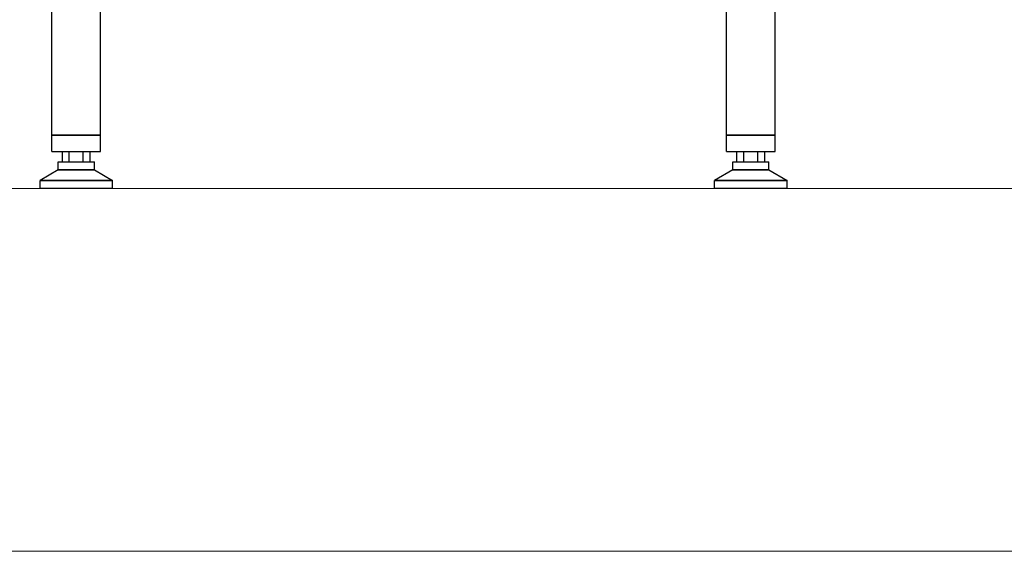
# Model space of a CAD drawing. Units: millimetres. Extents: x 29 to 11279, y 41 to 4727.
# Drawn here: x 10567 to 10689, y 1797 to 1862 of the extents above; entities that cross this region are included whole.
import ezdxf

# ---------------------------------------------------------------- set-up
doc = ezdxf.new("R2010")
doc.units = ezdxf.units.MM
doc.layers.add('BlueBox_Audience Seats', color=7, linetype='Continuous')
doc.layers.add('Building Structure', color=252, linetype='Continuous', lineweight=5)

# ---------------------------------------------------------------- blocks, each defined once
blk = doc.blocks.new('BB藍盒子_二層移動式觀眾席(側剖)')
at = {"layer": 'BlueBox_Audience Seats', "extrusion": (2.22045e-16, 1, -2.22045e-16)}
for p, q in [((3095.16, 6.6), (3095.16, 22.5)), ((3101.21, 6.6), (3101.21, 22.5)), ((3178.86, 6.6), (3178.86, 22.5)), ((3184.91, 6.6), (3184.91, 22.5)), ((3095.16, 6.6), (3098.19, 6.6)), ((3098.19, 6.6), (3095.16, 6.6)), ((3095.16, 4.6), (3095.16, 6.6)), ((3098.19, 6.6), (3101.21, 6.6)), ((3101.21, 6.6), (3098.19, 6.6)), ((3101.21, 4.6), (3101.21, 6.6)), ((3178.86, 6.6), (3181.89, 6.6)), ((3181.89, 6.6), (3178.86, 6.6)), ((3178.86, 4.6), (3178.86, 6.6)), ((3181.89, 6.6), (3184.91, 6.6)), ((3184.91, 6.6), (3181.89, 6.6)), ((3184.91, 4.6), (3184.91, 6.6)), ((3095.16, 4.6), (3098.19, 4.6)), ((3096.46, 3.3), (3096.46, 4.6)), ((3097.32, 3.3), (3097.32, 4.6)), ((3098.19, 4.6), (3101.21, 4.6)), ((3099.06, 3.3), (3099.06, 4.6)), ((3099.92, 3.3), (3099.92, 4.6)), ((3178.86, 4.6), (3181.89, 4.6)), ((3180.16, 3.3), (3180.16, 4.6)), ((3181.02, 3.3), (3181.02, 4.6)), ((3181.89, 4.6), (3184.91, 4.6)), ((3182.76, 3.3), (3182.76, 4.6)), ((3183.62, 3.3), (3183.62, 4.6)), ((3095.94, 3.3), (3100.44, 3.3)), ((3095.94, 2.3), (3095.94, 3.3)), ((3100.44, 2.3), (3100.44, 3.3)), ((3179.64, 3.3), (3184.14, 3.3)), ((3179.64, 2.3), (3179.64, 3.3)), ((3184.14, 2.3), (3184.14, 3.3)), ((3095.94, 2.3), (3093.69, 1)), ((3100.44, 2.3), (3095.94, 2.3)), ((3095.94, 2.3), (3100.44, 2.3)), ((3100.44, 2.3), (3102.69, 1)), ((3179.64, 2.3), (3177.39, 1)), ((3184.14, 2.3), (3179.64, 2.3)), ((3179.64, 2.3), (3184.14, 2.3)), ((3184.14, 2.3), (3186.39, 1)), ((3102.69, 1), (3093.69, 1)), ((3093.69, 1), (3102.69, 1)), ((3093.69, 0), (3093.69, 1)), ((3102.69, 0), (3093.69, 0)), ((3102.69, 0), (3102.69, 1)), ((3186.39, 1), (3177.39, 1)), ((3177.39, 1), (3186.39, 1)), ((3177.39, 0), (3177.39, 1)), ((3186.39, 0), (3177.39, 0)), ((3186.39, 0), (3186.39, 1))]:
    blk.add_line(p, q, dxfattribs=at)
blk = doc.blocks.new('ST超級大劇院_建築底圖')
at = {"layer": 'Building Structure'}
for p, q in [((3753, 0), (7505, 0)), ((3517.5, -45), (7555, -45))]:
    blk.add_line(p, q, dxfattribs=at)

msp = doc.modelspace()

# ---------------------------------------------------------------- block references
msp.add_blockref('ST超級大劇院_建築底圖', (3723.72, 1841.53))
msp.add_blockref('ST超級大劇院_建築底圖', (3723.72, 1841.53))
at = {"color": 4}
msp.add_blockref('BB藍盒子_二層移動式觀眾席(側剖)', (7475.93, 1841.53), dxfattribs=at)

doc.saveas('drawing.dxf')
